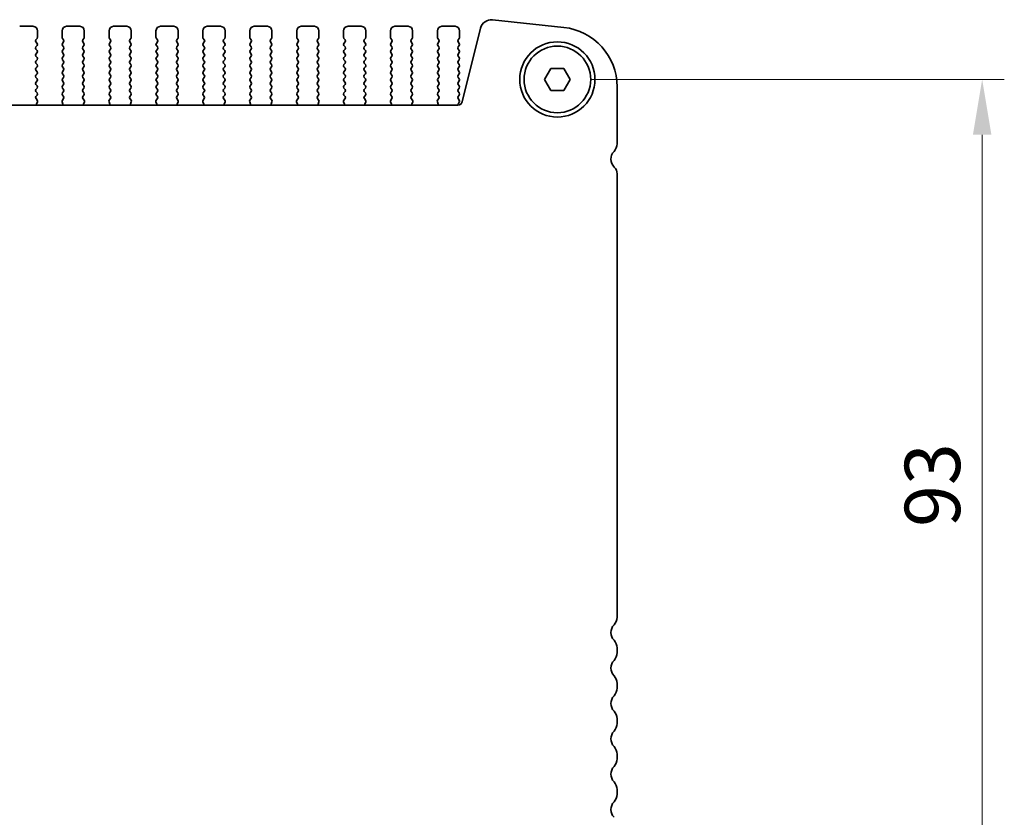
# Model space of a CAD drawing. Units: millimetres. Extents: x 0 to 6968, y 0 to 1124.
# Drawn here: x 1711 to 1822, y 442 to 532 of the extents above; entities that cross this region are included whole.
import ezdxf

# ---------------------------------------------------------------- set-up
doc = ezdxf.new("R2010")
doc.units = ezdxf.units.MM
doc.layers.add('Dimension (ISO)', color=7, linetype='Continuous', lineweight=18)
doc.layers.add('Visible (ISO)', color=7, linetype='Continuous', lineweight=35)
doc.styles.add('Note Text (TK)', font='txt')
doc.dimstyles.new('Default - Method 1b (TK)', dxfattribs={"dimscale": 2.5, "dimtxt": 2.5, "dimasz": 2.5, "dimexe": 1, "dimexo": 1.5, "dimgap": 1, "dimtad": 1, "dimtoh": 1, "dimrnd": 1e-08, "dimdsep": 46, "dimtxsty": 'Note Text (TK)', "dimcen": 0.09, "dimdle": 5, "dimclrd": 100, "dimclre": 100, "dimclrt": 7, "dimadec": 1, "dimazin": 1, "dimtfac": 1, "dimtmove": 0, "dimatfit": 3, "dimfxl": 1, "dimtolj": 1, "dimlwd": -1, "dimlwe": -1, "dimarcsym": 0})

# ---------------------------------------------------------------- blocks, each defined once
blk = doc.blocks.new('*D75')
at = {"layer": 'Defpoints', "color": 0}
for p in [(1771.7, 524.88), (1771.7, 431.88), (1819.7, 431.88)]:
    blk.add_point(p, dxfattribs=at)
at = {"layer": 'Dimension (ISO)', "color": 100}
for p, q in [((1775.45, 524.88), (1822.2, 524.88)), ((1819.7, 518.63), (1819.7, 438.13)), ((1775.45, 431.88), (1822.2, 431.88))]:
    blk.add_line(p, q, dxfattribs=at)
for points in [[(1818.66, 518.63), (1820.74, 518.63), (1819.7, 524.88)], [(1818.66, 438.13), (1820.74, 438.13), (1819.7, 431.88)]]:
    blk.add_solid(points, dxfattribs=at)
at = {"layer": 'Dimension (ISO)', "color": 7, "insert": (1814.08, 474.31), "char_height": 6.25, "attachment_point": 4, "rotation": 90, "style": 'Note Text (TK)'}
blk.add_mtext('\\A1;93', dxfattribs=at)

msp = doc.modelspace()

# ---------------------------------------------------------------- linework, layer by layer
at = {"layer": 'Visible (ISO)'}
for p, q in [((1710.9515, 530.8761), (1712.4515, 530.8761)), ((1716.2515, 530.8761), (1717.7515, 530.8761)), ((1721.5515, 530.8761), (1723.0515, 530.8761)), ((1726.8515, 530.8761), (1728.3515, 530.8761)), ((1732.1515, 530.8761), (1733.6515, 530.8761)), ((1737.4515, 530.8761), (1738.9515, 530.8761)), ((1742.7515, 530.8761), (1744.2515, 530.8761)), ((1748.0515, 530.8761), (1749.5515, 530.8761)), ((1753.3515, 530.8761), (1754.8515, 530.8761)), ((1758.6515, 530.8761), (1760.1515, 530.8761)), ((1763.0292, 530.6776), (1760.9549, 522.3581)), ((1772.4259, 530.7491), (1764.3762, 531.6179)), ((1712.9515, 530.3761), (1712.9515, 529.6261)), ((1715.7515, 529.6261), (1715.7515, 530.3761)), ((1718.2515, 530.3761), (1718.2515, 529.6261)), ((1721.0515, 529.6261), (1721.0515, 530.3761)), ((1723.5515, 530.3761), (1723.5515, 529.6261)), ((1726.3515, 529.6261), (1726.3515, 530.3761)), ((1728.8515, 530.3761), (1728.8515, 529.6261)), ((1731.6515, 529.6261), (1731.6515, 530.3761)), ((1734.1515, 530.3761), (1734.1515, 529.6261)), ((1736.9515, 529.6261), (1736.9515, 530.3761)), ((1739.4515, 530.3761), (1739.4515, 529.6261)), ((1742.2515, 529.6261), (1742.2515, 530.3761)), ((1744.7515, 530.3761), (1744.7515, 529.6261)), ((1747.5515, 529.6261), (1747.5515, 530.3761)), ((1750.0515, 530.3761), (1750.0515, 529.6261)), ((1752.8515, 529.6261), (1752.8515, 530.3761)), ((1755.3515, 530.3761), (1755.3515, 529.6261)), ((1758.1515, 529.6261), (1758.1515, 530.3761)), ((1760.6515, 530.3761), (1760.6515, 529.6261)), ((1712.9115, 529.5061), (1712.7915, 529.3461)), ((1712.7915, 529.1061), (1712.9115, 528.9461)), ((1712.9115, 528.7061), (1712.7915, 528.5461)), ((1715.9115, 529.3461), (1715.7915, 529.5061)), ((1715.7915, 528.9461), (1715.9115, 529.1061)), ((1715.9115, 528.5461), (1715.7915, 528.7061)), ((1718.2115, 529.5061), (1718.0915, 529.3461)), ((1718.0915, 529.1061), (1718.2115, 528.9461)), ((1718.2115, 528.7061), (1718.0915, 528.5461)), ((1721.2115, 529.3461), (1721.0915, 529.5061)), ((1721.0915, 528.9461), (1721.2115, 529.1061)), ((1721.2115, 528.5461), (1721.0915, 528.7061)), ((1723.5115, 529.5061), (1723.3915, 529.3461)), ((1723.3915, 529.1061), (1723.5115, 528.9461)), ((1723.5115, 528.7061), (1723.3915, 528.5461)), ((1726.5115, 529.3461), (1726.3915, 529.5061)), ((1726.3915, 528.9461), (1726.5115, 529.1061)), ((1726.5115, 528.5461), (1726.3915, 528.7061)), ((1728.8115, 529.5061), (1728.6915, 529.3461)), ((1728.6915, 529.1061), (1728.8115, 528.9461)), ((1728.8115, 528.7061), (1728.6915, 528.5461)), ((1731.8115, 529.3461), (1731.6915, 529.5061)), ((1731.6915, 528.9461), (1731.8115, 529.1061)), ((1731.8115, 528.5461), (1731.6915, 528.7061)), ((1734.1115, 529.5061), (1733.9915, 529.3461)), ((1733.9915, 529.1061), (1734.1115, 528.9461)), ((1734.1115, 528.7061), (1733.9915, 528.5461)), ((1737.1115, 529.3461), (1736.9915, 529.5061)), ((1736.9915, 528.9461), (1737.1115, 529.1061)), ((1737.1115, 528.5461), (1736.9915, 528.7061)), ((1739.4115, 529.5061), (1739.2915, 529.3461)), ((1739.2915, 529.1061), (1739.4115, 528.9461)), ((1739.4115, 528.7061), (1739.2915, 528.5461)), ((1742.4115, 529.3461), (1742.2915, 529.5061)), ((1742.2915, 528.9461), (1742.4115, 529.1061)), ((1742.4115, 528.5461), (1742.2915, 528.7061)), ((1744.7115, 529.5061), (1744.5915, 529.3461)), ((1744.5915, 529.1061), (1744.7115, 528.9461)), ((1744.7115, 528.7061), (1744.5915, 528.5461)), ((1747.7115, 529.3461), (1747.5915, 529.5061)), ((1747.5915, 528.9461), (1747.7115, 529.1061)), ((1747.7115, 528.5461), (1747.5915, 528.7061)), ((1750.0115, 529.5061), (1749.8915, 529.3461)), ((1749.8915, 529.1061), (1750.0115, 528.9461)), ((1750.0115, 528.7061), (1749.8915, 528.5461)), ((1753.0115, 529.3461), (1752.8915, 529.5061)), ((1752.8915, 528.9461), (1753.0115, 529.1061)), ((1753.0115, 528.5461), (1752.8915, 528.7061)), ((1755.3115, 529.5061), (1755.1915, 529.3461)), ((1755.1915, 529.1061), (1755.3115, 528.9461)), ((1755.3115, 528.7061), (1755.1915, 528.5461)), ((1758.3115, 529.3461), (1758.1915, 529.5061)), ((1758.1915, 528.9461), (1758.3115, 529.1061)), ((1758.3115, 528.5461), (1758.1915, 528.7061)), ((1760.6115, 529.5061), (1760.4915, 529.3461)), ((1760.4915, 529.1061), (1760.6115, 528.9461)), ((1760.6115, 528.7061), (1760.4915, 528.5461)), ((1712.7915, 528.3061), (1712.9115, 528.1461)), ((1712.9115, 527.9061), (1712.7915, 527.7461)), ((1712.7915, 527.5061), (1712.9115, 527.3461)), ((1715.7915, 528.1461), (1715.9115, 528.3061)), ((1715.9115, 527.7461), (1715.7915, 527.9061)), ((1715.7915, 527.3461), (1715.9115, 527.5061)), ((1718.0915, 528.3061), (1718.2115, 528.1461)), ((1718.2115, 527.9061), (1718.0915, 527.7461)), ((1718.0915, 527.5061), (1718.2115, 527.3461)), ((1721.0915, 528.1461), (1721.2115, 528.3061)), ((1721.2115, 527.7461), (1721.0915, 527.9061)), ((1721.0915, 527.3461), (1721.2115, 527.5061)), ((1723.3915, 528.3061), (1723.5115, 528.1461)), ((1723.5115, 527.9061), (1723.3915, 527.7461)), ((1723.3915, 527.5061), (1723.5115, 527.3461)), ((1726.3915, 528.1461), (1726.5115, 528.3061)), ((1726.5115, 527.7461), (1726.3915, 527.9061)), ((1726.3915, 527.3461), (1726.5115, 527.5061)), ((1728.6915, 528.3061), (1728.8115, 528.1461)), ((1728.8115, 527.9061), (1728.6915, 527.7461)), ((1728.6915, 527.5061), (1728.8115, 527.3461)), ((1731.6915, 528.1461), (1731.8115, 528.3061)), ((1731.8115, 527.7461), (1731.6915, 527.9061)), ((1731.6915, 527.3461), (1731.8115, 527.5061)), ((1733.9915, 528.3061), (1734.1115, 528.1461)), ((1734.1115, 527.9061), (1733.9915, 527.7461)), ((1733.9915, 527.5061), (1734.1115, 527.3461)), ((1736.9915, 528.1461), (1737.1115, 528.3061)), ((1737.1115, 527.7461), (1736.9915, 527.9061)), ((1736.9915, 527.3461), (1737.1115, 527.5061)), ((1739.2915, 528.3061), (1739.4115, 528.1461)), ((1739.4115, 527.9061), (1739.2915, 527.7461)), ((1739.2915, 527.5061), (1739.4115, 527.3461)), ((1742.2915, 528.1461), (1742.4115, 528.3061)), ((1742.4115, 527.7461), (1742.2915, 527.9061)), ((1742.2915, 527.3461), (1742.4115, 527.5061)), ((1744.5915, 528.3061), (1744.7115, 528.1461)), ((1744.7115, 527.9061), (1744.5915, 527.7461)), ((1744.5915, 527.5061), (1744.7115, 527.3461)), ((1747.5915, 528.1461), (1747.7115, 528.3061)), ((1747.7115, 527.7461), (1747.5915, 527.9061)), ((1747.5915, 527.3461), (1747.7115, 527.5061)), ((1749.8915, 528.3061), (1750.0115, 528.1461)), ((1750.0115, 527.9061), (1749.8915, 527.7461)), ((1749.8915, 527.5061), (1750.0115, 527.3461)), ((1752.8915, 528.1461), (1753.0115, 528.3061)), ((1753.0115, 527.7461), (1752.8915, 527.9061)), ((1752.8915, 527.3461), (1753.0115, 527.5061)), ((1755.1915, 528.3061), (1755.3115, 528.1461)), ((1755.3115, 527.9061), (1755.1915, 527.7461)), ((1755.1915, 527.5061), (1755.3115, 527.3461)), ((1758.1915, 528.1461), (1758.3115, 528.3061)), ((1758.3115, 527.7461), (1758.1915, 527.9061)), ((1758.1915, 527.3461), (1758.3115, 527.5061)), ((1760.4915, 528.3061), (1760.6115, 528.1461)), ((1760.6115, 527.9061), (1760.4915, 527.7461)), ((1760.4915, 527.5061), (1760.6115, 527.3461)), ((1712.9115, 527.1061), (1712.7915, 526.9461)), ((1712.7915, 526.7061), (1712.9115, 526.5461)), ((1712.9115, 526.3061), (1712.7915, 526.1461)), ((1715.9115, 526.9461), (1715.7915, 527.1061)), ((1715.7915, 526.5461), (1715.9115, 526.7061)), ((1715.9115, 526.1461), (1715.7915, 526.3061)), ((1718.2115, 527.1061), (1718.0915, 526.9461)), ((1718.0915, 526.7061), (1718.2115, 526.5461)), ((1718.2115, 526.3061), (1718.0915, 526.1461)), ((1721.2115, 526.9461), (1721.0915, 527.1061)), ((1721.0915, 526.5461), (1721.2115, 526.7061)), ((1721.2115, 526.1461), (1721.0915, 526.3061)), ((1723.5115, 527.1061), (1723.3915, 526.9461)), ((1723.3915, 526.7061), (1723.5115, 526.5461)), ((1723.5115, 526.3061), (1723.3915, 526.1461)), ((1726.5115, 526.9461), (1726.3915, 527.1061)), ((1726.3915, 526.5461), (1726.5115, 526.7061)), ((1726.5115, 526.1461), (1726.3915, 526.3061)), ((1728.8115, 527.1061), (1728.6915, 526.9461)), ((1728.6915, 526.7061), (1728.8115, 526.5461)), ((1728.8115, 526.3061), (1728.6915, 526.1461)), ((1731.8115, 526.9461), (1731.6915, 527.1061)), ((1731.6915, 526.5461), (1731.8115, 526.7061)), ((1731.8115, 526.1461), (1731.6915, 526.3061)), ((1734.1115, 527.1061), (1733.9915, 526.9461)), ((1733.9915, 526.7061), (1734.1115, 526.5461)), ((1734.1115, 526.3061), (1733.9915, 526.1461)), ((1737.1115, 526.9461), (1736.9915, 527.1061)), ((1736.9915, 526.5461), (1737.1115, 526.7061)), ((1737.1115, 526.1461), (1736.9915, 526.3061)), ((1739.4115, 527.1061), (1739.2915, 526.9461)), ((1739.2915, 526.7061), (1739.4115, 526.5461)), ((1739.4115, 526.3061), (1739.2915, 526.1461)), ((1742.4115, 526.9461), (1742.2915, 527.1061)), ((1742.2915, 526.5461), (1742.4115, 526.7061)), ((1742.4115, 526.1461), (1742.2915, 526.3061)), ((1744.7115, 527.1061), (1744.5915, 526.9461)), ((1744.5915, 526.7061), (1744.7115, 526.5461)), ((1744.7115, 526.3061), (1744.5915, 526.1461)), ((1747.7115, 526.9461), (1747.5915, 527.1061)), ((1747.5915, 526.5461), (1747.7115, 526.7061)), ((1747.7115, 526.1461), (1747.5915, 526.3061)), ((1750.0115, 527.1061), (1749.8915, 526.9461)), ((1749.8915, 526.7061), (1750.0115, 526.5461)), ((1750.0115, 526.3061), (1749.8915, 526.1461)), ((1753.0115, 526.9461), (1752.8915, 527.1061)), ((1752.8915, 526.5461), (1753.0115, 526.7061)), ((1753.0115, 526.1461), (1752.8915, 526.3061)), ((1755.3115, 527.1061), (1755.1915, 526.9461)), ((1755.1915, 526.7061), (1755.3115, 526.5461)), ((1755.3115, 526.3061), (1755.1915, 526.1461)), ((1758.3115, 526.9461), (1758.1915, 527.1061)), ((1758.1915, 526.5461), (1758.3115, 526.7061)), ((1758.3115, 526.1461), (1758.1915, 526.3061)), ((1760.6115, 527.1061), (1760.4915, 526.9461)), ((1760.4915, 526.7061), (1760.6115, 526.5461)), ((1760.6115, 526.3061), (1760.4915, 526.1461)), ((1712.7915, 525.9061), (1712.9115, 525.7461)), ((1712.9115, 525.5061), (1712.7915, 525.3461)), ((1712.7915, 525.1061), (1712.9115, 524.9461)), ((1715.7915, 525.7461), (1715.9115, 525.9061)), ((1715.9115, 525.3461), (1715.7915, 525.5061)), ((1715.7915, 524.9461), (1715.9115, 525.1061)), ((1718.0915, 525.9061), (1718.2115, 525.7461)), ((1718.2115, 525.5061), (1718.0915, 525.3461)), ((1718.0915, 525.1061), (1718.2115, 524.9461)), ((1721.0915, 525.7461), (1721.2115, 525.9061)), ((1721.2115, 525.3461), (1721.0915, 525.5061)), ((1721.0915, 524.9461), (1721.2115, 525.1061)), ((1723.3915, 525.9061), (1723.5115, 525.7461)), ((1723.5115, 525.5061), (1723.3915, 525.3461)), ((1723.3915, 525.1061), (1723.5115, 524.9461)), ((1726.3915, 525.7461), (1726.5115, 525.9061)), ((1726.5115, 525.3461), (1726.3915, 525.5061)), ((1726.3915, 524.9461), (1726.5115, 525.1061)), ((1728.6915, 525.9061), (1728.8115, 525.7461)), ((1728.8115, 525.5061), (1728.6915, 525.3461)), ((1728.6915, 525.1061), (1728.8115, 524.9461)), ((1731.6915, 525.7461), (1731.8115, 525.9061)), ((1731.8115, 525.3461), (1731.6915, 525.5061)), ((1731.6915, 524.9461), (1731.8115, 525.1061)), ((1733.9915, 525.9061), (1734.1115, 525.7461)), ((1734.1115, 525.5061), (1733.9915, 525.3461)), ((1733.9915, 525.1061), (1734.1115, 524.9461)), ((1736.9915, 525.7461), (1737.1115, 525.9061)), ((1737.1115, 525.3461), (1736.9915, 525.5061)), ((1736.9915, 524.9461), (1737.1115, 525.1061)), ((1739.2915, 525.9061), (1739.4115, 525.7461)), ((1739.4115, 525.5061), (1739.2915, 525.3461)), ((1739.2915, 525.1061), (1739.4115, 524.9461)), ((1742.2915, 525.7461), (1742.4115, 525.9061)), ((1742.4115, 525.3461), (1742.2915, 525.5061)), ((1742.2915, 524.9461), (1742.4115, 525.1061)), ((1744.5915, 525.9061), (1744.7115, 525.7461)), ((1744.7115, 525.5061), (1744.5915, 525.3461)), ((1744.5915, 525.1061), (1744.7115, 524.9461)), ((1747.5915, 525.7461), (1747.7115, 525.9061)), ((1747.7115, 525.3461), (1747.5915, 525.5061)), ((1747.5915, 524.9461), (1747.7115, 525.1061)), ((1749.8915, 525.9061), (1750.0115, 525.7461)), ((1750.0115, 525.5061), (1749.8915, 525.3461)), ((1749.8915, 525.1061), (1750.0115, 524.9461)), ((1752.8915, 525.7461), (1753.0115, 525.9061)), ((1753.0115, 525.3461), (1752.8915, 525.5061)), ((1752.8915, 524.9461), (1753.0115, 525.1061)), ((1755.1915, 525.9061), (1755.3115, 525.7461)), ((1755.3115, 525.5061), (1755.1915, 525.3461)), ((1755.1915, 525.1061), (1755.3115, 524.9461)), ((1758.1915, 525.7461), (1758.3115, 525.9061)), ((1758.3115, 525.3461), (1758.1915, 525.5061)), ((1758.1915, 524.9461), (1758.3115, 525.1061)), ((1760.4915, 525.9061), (1760.6115, 525.7461)), ((1760.6115, 525.5061), (1760.4915, 525.3461)), ((1760.4915, 525.1061), (1760.6115, 524.9461)), ((1770.2581, 524.8757), (1770.9798, 526.1257)), ((1770.9798, 526.1257), (1772.4232, 526.1257)), ((1772.4232, 526.1257), (1773.1449, 524.8757)), ((1712.9115, 524.7061), (1712.7915, 524.5461)), ((1712.7915, 524.3061), (1712.9115, 524.1461)), ((1715.9115, 524.5461), (1715.7915, 524.7061)), ((1715.7915, 524.1461), (1715.9115, 524.3061)), ((1718.2115, 524.7061), (1718.0915, 524.5461)), ((1718.0915, 524.3061), (1718.2115, 524.1461)), ((1721.2115, 524.5461), (1721.0915, 524.7061)), ((1721.0915, 524.1461), (1721.2115, 524.3061)), ((1723.5115, 524.7061), (1723.3915, 524.5461)), ((1723.3915, 524.3061), (1723.5115, 524.1461)), ((1726.5115, 524.5461), (1726.3915, 524.7061)), ((1726.3915, 524.1461), (1726.5115, 524.3061)), ((1728.8115, 524.7061), (1728.6915, 524.5461)), ((1728.6915, 524.3061), (1728.8115, 524.1461)), ((1731.8115, 524.5461), (1731.6915, 524.7061)), ((1731.6915, 524.1461), (1731.8115, 524.3061)), ((1734.1115, 524.7061), (1733.9915, 524.5461)), ((1733.9915, 524.3061), (1734.1115, 524.1461)), ((1737.1115, 524.5461), (1736.9915, 524.7061)), ((1736.9915, 524.1461), (1737.1115, 524.3061)), ((1739.4115, 524.7061), (1739.2915, 524.5461)), ((1739.2915, 524.3061), (1739.4115, 524.1461)), ((1742.4115, 524.5461), (1742.2915, 524.7061)), ((1742.2915, 524.1461), (1742.4115, 524.3061)), ((1744.7115, 524.7061), (1744.5915, 524.5461)), ((1744.5915, 524.3061), (1744.7115, 524.1461)), ((1747.7115, 524.5461), (1747.5915, 524.7061)), ((1747.5915, 524.1461), (1747.7115, 524.3061)), ((1750.0115, 524.7061), (1749.8915, 524.5461)), ((1749.8915, 524.3061), (1750.0115, 524.1461)), ((1753.0115, 524.5461), (1752.8915, 524.7061)), ((1752.8915, 524.1461), (1753.0115, 524.3061)), ((1755.3115, 524.7061), (1755.1915, 524.5461)), ((1755.1915, 524.3061), (1755.3115, 524.1461)), ((1758.3115, 524.5461), (1758.1915, 524.7061)), ((1758.1915, 524.1461), (1758.3115, 524.3061)), ((1760.6115, 524.7061), (1760.4915, 524.5461)), ((1760.4915, 524.3061), (1760.6115, 524.1461)), ((1770.9798, 523.6257), (1770.2581, 524.8757)), ((1773.1449, 524.8757), (1772.4232, 523.6257)), ((1778.4515, 517.6106), (1778.4515, 524.0381)), ((1712.9115, 523.9061), (1712.7915, 523.7461)), ((1712.7915, 523.5061), (1712.9115, 523.3461)), ((1712.9115, 523.1061), (1712.7932, 522.9483)), ((1715.9115, 523.7461), (1715.7915, 523.9061)), ((1715.7915, 523.3461), (1715.9115, 523.5061)), ((1715.9098, 522.9483), (1715.7915, 523.1061)), ((1718.2115, 523.9061), (1718.0915, 523.7461)), ((1718.0915, 523.5061), (1718.2115, 523.3461)), ((1718.2115, 523.1061), (1718.0932, 522.9483)), ((1721.2115, 523.7461), (1721.0915, 523.9061)), ((1721.0915, 523.3461), (1721.2115, 523.5061)), ((1721.2098, 522.9483), (1721.0915, 523.1061)), ((1723.5115, 523.9061), (1723.3915, 523.7461)), ((1723.3915, 523.5061), (1723.5115, 523.3461)), ((1723.5115, 523.1061), (1723.3932, 522.9483)), ((1726.5115, 523.7461), (1726.3915, 523.9061)), ((1726.3915, 523.3461), (1726.5115, 523.5061)), ((1726.5098, 522.9483), (1726.3915, 523.1061)), ((1728.8115, 523.9061), (1728.6915, 523.7461)), ((1728.6915, 523.5061), (1728.8115, 523.3461)), ((1728.8115, 523.1061), (1728.6932, 522.9483)), ((1731.8115, 523.7461), (1731.6915, 523.9061)), ((1731.6915, 523.3461), (1731.8115, 523.5061)), ((1731.8098, 522.9483), (1731.6915, 523.1061)), ((1734.1115, 523.9061), (1733.9915, 523.7461)), ((1733.9915, 523.5061), (1734.1115, 523.3461)), ((1734.1115, 523.1061), (1733.9932, 522.9483)), ((1737.1115, 523.7461), (1736.9915, 523.9061)), ((1736.9915, 523.3461), (1737.1115, 523.5061)), ((1737.1098, 522.9483), (1736.9915, 523.1061)), ((1739.4115, 523.9061), (1739.2915, 523.7461)), ((1739.2915, 523.5061), (1739.4115, 523.3461)), ((1739.4115, 523.1061), (1739.2932, 522.9483)), ((1742.4115, 523.7461), (1742.2915, 523.9061)), ((1742.2915, 523.3461), (1742.4115, 523.5061)), ((1742.4098, 522.9483), (1742.2915, 523.1061)), ((1744.7115, 523.9061), (1744.5915, 523.7461)), ((1744.5915, 523.5061), (1744.7115, 523.3461)), ((1744.7115, 523.1061), (1744.5932, 522.9483)), ((1747.7115, 523.7461), (1747.5915, 523.9061)), ((1747.5915, 523.3461), (1747.7115, 523.5061)), ((1747.7098, 522.9483), (1747.5915, 523.1061)), ((1750.0115, 523.9061), (1749.8915, 523.7461)), ((1749.8915, 523.5061), (1750.0115, 523.3461)), ((1750.0115, 523.1061), (1749.8932, 522.9483)), ((1753.0115, 523.7461), (1752.8915, 523.9061)), ((1752.8915, 523.3461), (1753.0115, 523.5061)), ((1753.0098, 522.9483), (1752.8915, 523.1061)), ((1755.3115, 523.9061), (1755.1915, 523.7461)), ((1755.1915, 523.5061), (1755.3115, 523.3461)), ((1755.3115, 523.1061), (1755.1932, 522.9483)), ((1758.3115, 523.7461), (1758.1915, 523.9061)), ((1758.1915, 523.3461), (1758.3115, 523.5061)), ((1758.3098, 522.9483), (1758.1915, 523.1061)), ((1760.6115, 523.9061), (1760.4915, 523.7461)), ((1760.4915, 523.5061), (1760.6115, 523.3461)), ((1760.6115, 523.1061), (1760.4915, 522.9461)), ((1772.4232, 523.6257), (1770.9798, 523.6257)), ((1760.4697, 521.9791), (1609.9333, 521.9791)), ((1712.7953, 522.7055), (1712.9309, 522.5313)), ((1712.9585, 522.3338), (1712.8603, 522.0897)), ((1715.8428, 522.0897), (1715.7445, 522.3338)), ((1715.7721, 522.5313), (1715.9077, 522.7055)), ((1718.0953, 522.7055), (1718.2309, 522.5313)), ((1718.2585, 522.3338), (1718.1603, 522.0897)), ((1721.1428, 522.0897), (1721.0445, 522.3338)), ((1721.0721, 522.5313), (1721.2077, 522.7055)), ((1723.3953, 522.7055), (1723.5309, 522.5313)), ((1723.5585, 522.3338), (1723.4603, 522.0897)), ((1726.4428, 522.0897), (1726.3445, 522.3338)), ((1726.3721, 522.5313), (1726.5077, 522.7055)), ((1728.6953, 522.7055), (1728.8309, 522.5313)), ((1728.8585, 522.3338), (1728.7603, 522.0897)), ((1731.7428, 522.0897), (1731.6445, 522.3338)), ((1731.6721, 522.5313), (1731.8077, 522.7055)), ((1733.9953, 522.7055), (1734.1309, 522.5313)), ((1734.1585, 522.3338), (1734.0603, 522.0897)), ((1737.0428, 522.0897), (1736.9445, 522.3338)), ((1736.9721, 522.5313), (1737.1077, 522.7055)), ((1739.2953, 522.7055), (1739.4309, 522.5313)), ((1739.4585, 522.3338), (1739.3603, 522.0897)), ((1742.3428, 522.0897), (1742.2445, 522.3338)), ((1742.2721, 522.5313), (1742.4077, 522.7055)), ((1744.5953, 522.7055), (1744.7309, 522.5313)), ((1744.7585, 522.3338), (1744.6603, 522.0897)), ((1747.6428, 522.0897), (1747.5445, 522.3338)), ((1747.5721, 522.5313), (1747.7077, 522.7055)), ((1749.8953, 522.7055), (1750.0309, 522.5313)), ((1750.0585, 522.3338), (1749.9603, 522.0897)), ((1752.9428, 522.0897), (1752.8445, 522.3338)), ((1752.8721, 522.5313), (1753.0077, 522.7055)), ((1755.1953, 522.7055), (1755.3309, 522.5313)), ((1755.3585, 522.3338), (1755.2603, 522.0897)), ((1758.2428, 522.0897), (1758.1445, 522.3338)), ((1758.1721, 522.5313), (1758.3077, 522.7055)), ((1760.4915, 522.7061), (1760.6115, 522.5461)), ((1760.6115, 522.3061), (1760.5132, 522.1751)), ((1778.4515, 464.1106), (1778.4515, 514.2234)), ((1778.4515, 460.1106), (1778.4515, 460.6407)), ((1778.4515, 456.1106), (1778.4515, 456.6407)), ((1778.4515, 452.1106), (1778.4515, 452.6407)), ((1778.4515, 448.1106), (1778.4515, 448.6407)), ((1778.4515, 444.1106), (1778.4515, 444.6407))]:
    msp.add_line(p, q, dxfattribs=at)
for radius in [4.25, 3.765]:
    msp.add_circle((1771.7015, 524.8757), radius, dxfattribs=at)
for centre, radius, start, end in [((1712.4515, 530.3761), 0.5, 0, 90), ((1716.2515, 530.3761), 0.5, 90, 180), ((1717.7515, 530.3761), 0.5, 0, 90), ((1721.5515, 530.3761), 0.5, 90, 180), ((1723.0515, 530.3761), 0.5, 0, 90), ((1726.8515, 530.3761), 0.5, 90, 180), ((1728.3515, 530.3761), 0.5, 0, 90), ((1732.1515, 530.3761), 0.5, 90, 180), ((1733.6515, 530.3761), 0.5, 0, 90), ((1737.4515, 530.3761), 0.5, 90, 180), ((1738.9515, 530.3761), 0.5, 0, 90), ((1742.7515, 530.3761), 0.5, 90, 180), ((1744.2515, 530.3761), 0.5, 0, 90), ((1748.0515, 530.3761), 0.5, 90, 180), ((1749.5515, 530.3761), 0.5, 0, 90), ((1753.3515, 530.3761), 0.5, 90, 180), ((1754.8515, 530.3761), 0.5, 0, 90), ((1758.6515, 530.3761), 0.5, 90, 180), ((1760.1515, 530.3761), 0.5, 0, 90), ((1764.242, 530.3752), 1.25, 83.839583, 166), ((1771.7015, 524.0381), 6.75, 0, 83.839583), ((1712.7515, 529.6261), 0.2, 323.130102, 0), ((1715.9515, 529.6261), 0.2, 180, 216.869898), ((1718.0515, 529.6261), 0.2, 323.130102, 0), ((1721.2515, 529.6261), 0.2, 180, 216.869898), ((1723.3515, 529.6261), 0.2, 323.130102, 0), ((1726.5515, 529.6261), 0.2, 180, 216.869898), ((1728.6515, 529.6261), 0.2, 323.130102, 0), ((1731.8515, 529.6261), 0.2, 180, 216.869898), ((1733.9515, 529.6261), 0.2, 323.130102, 0), ((1737.1515, 529.6261), 0.2, 180, 216.869898), ((1739.2515, 529.6261), 0.2, 323.130102, 0), ((1742.4515, 529.6261), 0.2, 180, 216.869898), ((1744.5515, 529.6261), 0.2, 323.130102, 0), ((1747.7515, 529.6261), 0.2, 180, 216.869898), ((1749.8515, 529.6261), 0.2, 323.130102, 0), ((1753.0515, 529.6261), 0.2, 180, 216.869898), ((1755.1515, 529.6261), 0.2, 323.130102, 0), ((1758.3515, 529.6261), 0.2, 180, 216.869898), ((1760.4515, 529.6261), 0.2, 323.130102, 0), ((1712.9515, 529.2261), 0.2, 143.130102, 216.869898), ((1712.9515, 528.4261), 0.2, 143.130102, 216.869898), ((1712.7515, 528.8261), 0.2, 323.130102, 36.869898), ((1715.9515, 528.8261), 0.2, 143.130102, 216.869898), ((1715.7515, 529.2261), 0.2, 323.130102, 36.869898), ((1715.7515, 528.4261), 0.2, 323.130102, 36.869898), ((1718.2515, 529.2261), 0.2, 143.130102, 216.869898), ((1718.2515, 528.4261), 0.2, 143.130102, 216.869898), ((1718.0515, 528.8261), 0.2, 323.130102, 36.869898), ((1721.2515, 528.8261), 0.2, 143.130102, 216.869898), ((1721.0515, 529.2261), 0.2, 323.130102, 36.869898), ((1721.0515, 528.4261), 0.2, 323.130102, 36.869898), ((1723.5515, 529.2261), 0.2, 143.130102, 216.869898), ((1723.5515, 528.4261), 0.2, 143.130102, 216.869898), ((1723.3515, 528.8261), 0.2, 323.130102, 36.869898), ((1726.5515, 528.8261), 0.2, 143.130102, 216.869898), ((1726.3515, 529.2261), 0.2, 323.130102, 36.869898), ((1726.3515, 528.4261), 0.2, 323.130102, 36.869898), ((1728.8515, 529.2261), 0.2, 143.130102, 216.869898), ((1728.8515, 528.4261), 0.2, 143.130102, 216.869898), ((1728.6515, 528.8261), 0.2, 323.130102, 36.869898), ((1731.8515, 528.8261), 0.2, 143.130102, 216.869898), ((1731.6515, 529.2261), 0.2, 323.130102, 36.869898), ((1731.6515, 528.4261), 0.2, 323.130102, 36.869898), ((1734.1515, 529.2261), 0.2, 143.130102, 216.869898), ((1734.1515, 528.4261), 0.2, 143.130102, 216.869898), ((1733.9515, 528.8261), 0.2, 323.130102, 36.869898), ((1737.1515, 528.8261), 0.2, 143.130102, 216.869898), ((1736.9515, 529.2261), 0.2, 323.130102, 36.869898), ((1736.9515, 528.4261), 0.2, 323.130102, 36.869898), ((1739.4515, 529.2261), 0.2, 143.130102, 216.869898), ((1739.4515, 528.4261), 0.2, 143.130102, 216.869898), ((1739.2515, 528.8261), 0.2, 323.130102, 36.869898), ((1742.4515, 528.8261), 0.2, 143.130102, 216.869898), ((1742.2515, 529.2261), 0.2, 323.130102, 36.869898), ((1742.2515, 528.4261), 0.2, 323.130102, 36.869898), ((1744.7515, 529.2261), 0.2, 143.130102, 216.869898), ((1744.7515, 528.4261), 0.2, 143.130102, 216.869898), ((1744.5515, 528.8261), 0.2, 323.130102, 36.869898), ((1747.7515, 528.8261), 0.2, 143.130102, 216.869898), ((1747.5515, 529.2261), 0.2, 323.130102, 36.869898), ((1747.5515, 528.4261), 0.2, 323.130102, 36.869898), ((1750.0515, 529.2261), 0.2, 143.130102, 216.869898), ((1750.0515, 528.4261), 0.2, 143.130102, 216.869898), ((1749.8515, 528.8261), 0.2, 323.130102, 36.869898), ((1753.0515, 528.8261), 0.2, 143.130102, 216.869898), ((1752.8515, 529.2261), 0.2, 323.130102, 36.869898), ((1752.8515, 528.4261), 0.2, 323.130102, 36.869898), ((1755.3515, 529.2261), 0.2, 143.130102, 216.869898), ((1755.3515, 528.4261), 0.2, 143.130102, 216.869898), ((1755.1515, 528.8261), 0.2, 323.130102, 36.869898), ((1758.3515, 528.8261), 0.2, 143.130102, 216.869898), ((1758.1515, 529.2261), 0.2, 323.130102, 36.869898), ((1758.1515, 528.4261), 0.2, 323.130102, 36.869898), ((1760.6515, 529.2261), 0.2, 143.130102, 216.869898), ((1760.6515, 528.4261), 0.2, 143.130102, 216.869898), ((1760.4515, 528.8261), 0.2, 323.130102, 36.869898), ((1712.9515, 527.6261), 0.2, 143.130102, 216.869898), ((1712.7515, 528.0261), 0.2, 323.130102, 36.869898), ((1712.7515, 527.2261), 0.2, 323.130102, 36.869898), ((1715.9515, 528.0261), 0.2, 143.130102, 216.869898), ((1715.9515, 527.2261), 0.2, 143.130102, 216.869898), ((1715.7515, 527.6261), 0.2, 323.130102, 36.869898), ((1718.2515, 527.6261), 0.2, 143.130102, 216.869898), ((1718.0515, 528.0261), 0.2, 323.130102, 36.869898), ((1718.0515, 527.2261), 0.2, 323.130102, 36.869898), ((1721.2515, 528.0261), 0.2, 143.130102, 216.869898), ((1721.2515, 527.2261), 0.2, 143.130102, 216.869898), ((1721.0515, 527.6261), 0.2, 323.130102, 36.869898), ((1723.5515, 527.6261), 0.2, 143.130102, 216.869898), ((1723.3515, 528.0261), 0.2, 323.130102, 36.869898), ((1723.3515, 527.2261), 0.2, 323.130102, 36.869898), ((1726.5515, 528.0261), 0.2, 143.130102, 216.869898), ((1726.5515, 527.2261), 0.2, 143.130102, 216.869898), ((1726.3515, 527.6261), 0.2, 323.130102, 36.869898), ((1728.8515, 527.6261), 0.2, 143.130102, 216.869898), ((1728.6515, 528.0261), 0.2, 323.130102, 36.869898), ((1728.6515, 527.2261), 0.2, 323.130102, 36.869898), ((1731.8515, 528.0261), 0.2, 143.130102, 216.869898), ((1731.8515, 527.2261), 0.2, 143.130102, 216.869898), ((1731.6515, 527.6261), 0.2, 323.130102, 36.869898), ((1734.1515, 527.6261), 0.2, 143.130102, 216.869898), ((1733.9515, 528.0261), 0.2, 323.130102, 36.869898), ((1733.9515, 527.2261), 0.2, 323.130102, 36.869898), ((1737.1515, 528.0261), 0.2, 143.130102, 216.869898), ((1737.1515, 527.2261), 0.2, 143.130102, 216.869898), ((1736.9515, 527.6261), 0.2, 323.130102, 36.869898), ((1739.4515, 527.6261), 0.2, 143.130102, 216.869898), ((1739.2515, 528.0261), 0.2, 323.130102, 36.869898), ((1739.2515, 527.2261), 0.2, 323.130102, 36.869898), ((1742.4515, 528.0261), 0.2, 143.130102, 216.869898), ((1742.4515, 527.2261), 0.2, 143.130102, 216.869898), ((1742.2515, 527.6261), 0.2, 323.130102, 36.869898), ((1744.7515, 527.6261), 0.2, 143.130102, 216.869898), ((1744.5515, 528.0261), 0.2, 323.130102, 36.869898), ((1744.5515, 527.2261), 0.2, 323.130102, 36.869898), ((1747.7515, 528.0261), 0.2, 143.130102, 216.869898), ((1747.7515, 527.2261), 0.2, 143.130102, 216.869898), ((1747.5515, 527.6261), 0.2, 323.130102, 36.869898), ((1750.0515, 527.6261), 0.2, 143.130102, 216.869898), ((1749.8515, 528.0261), 0.2, 323.130102, 36.869898), ((1749.8515, 527.2261), 0.2, 323.130102, 36.869898), ((1753.0515, 528.0261), 0.2, 143.130102, 216.869898), ((1753.0515, 527.2261), 0.2, 143.130102, 216.869898), ((1752.8515, 527.6261), 0.2, 323.130102, 36.869898), ((1755.3515, 527.6261), 0.2, 143.130102, 216.869898), ((1755.1515, 528.0261), 0.2, 323.130102, 36.869898), ((1755.1515, 527.2261), 0.2, 323.130102, 36.869898), ((1758.3515, 528.0261), 0.2, 143.130102, 216.869898), ((1758.3515, 527.2261), 0.2, 143.130102, 216.869898), ((1758.1515, 527.6261), 0.2, 323.130102, 36.869898), ((1760.6515, 527.6261), 0.2, 143.130102, 216.869898), ((1760.4515, 528.0261), 0.2, 323.130102, 36.869898), ((1760.4515, 527.2261), 0.2, 323.130102, 36.869898), ((1712.9515, 526.8261), 0.2, 143.130102, 216.869898), ((1712.7515, 526.4261), 0.2, 323.130102, 36.869898), ((1715.9515, 526.4261), 0.2, 143.130102, 216.869898), ((1715.7515, 526.8261), 0.2, 323.130102, 36.869898), ((1718.2515, 526.8261), 0.2, 143.130102, 216.869898), ((1718.0515, 526.4261), 0.2, 323.130102, 36.869898), ((1721.2515, 526.4261), 0.2, 143.130102, 216.869898), ((1721.0515, 526.8261), 0.2, 323.130102, 36.869898), ((1723.5515, 526.8261), 0.2, 143.130102, 216.869898), ((1723.3515, 526.4261), 0.2, 323.130102, 36.869898), ((1726.5515, 526.4261), 0.2, 143.130102, 216.869898), ((1726.3515, 526.8261), 0.2, 323.130102, 36.869898), ((1728.8515, 526.8261), 0.2, 143.130102, 216.869898), ((1728.6515, 526.4261), 0.2, 323.130102, 36.869898), ((1731.8515, 526.4261), 0.2, 143.130102, 216.869898), ((1731.6515, 526.8261), 0.2, 323.130102, 36.869898), ((1734.1515, 526.8261), 0.2, 143.130102, 216.869898), ((1733.9515, 526.4261), 0.2, 323.130102, 36.869898), ((1737.1515, 526.4261), 0.2, 143.130102, 216.869898), ((1736.9515, 526.8261), 0.2, 323.130102, 36.869898), ((1739.4515, 526.8261), 0.2, 143.130102, 216.869898), ((1739.2515, 526.4261), 0.2, 323.130102, 36.869898), ((1742.4515, 526.4261), 0.2, 143.130102, 216.869898), ((1742.2515, 526.8261), 0.2, 323.130102, 36.869898), ((1744.7515, 526.8261), 0.2, 143.130102, 216.869898), ((1744.5515, 526.4261), 0.2, 323.130102, 36.869898), ((1747.7515, 526.4261), 0.2, 143.130102, 216.869898), ((1747.5515, 526.8261), 0.2, 323.130102, 36.869898), ((1750.0515, 526.8261), 0.2, 143.130102, 216.869898), ((1749.8515, 526.4261), 0.2, 323.130102, 36.869898), ((1753.0515, 526.4261), 0.2, 143.130102, 216.869898), ((1752.8515, 526.8261), 0.2, 323.130102, 36.869898), ((1755.3515, 526.8261), 0.2, 143.130102, 216.869898), ((1755.1515, 526.4261), 0.2, 323.130102, 36.869898), ((1758.3515, 526.4261), 0.2, 143.130102, 216.869898), ((1758.1515, 526.8261), 0.2, 323.130102, 36.869898), ((1760.6515, 526.8261), 0.2, 143.130102, 216.869898), ((1760.4515, 526.4261), 0.2, 323.130102, 36.869898), ((1712.9515, 526.0261), 0.2, 143.130102, 216.869898), ((1712.9515, 525.2261), 0.2, 143.130102, 216.869898), ((1712.7515, 525.6261), 0.2, 323.130102, 36.869898), ((1715.9515, 525.6261), 0.2, 143.130102, 216.869898), ((1715.7515, 526.0261), 0.2, 323.130102, 36.869898), ((1715.7515, 525.2261), 0.2, 323.130102, 36.869898), ((1718.2515, 526.0261), 0.2, 143.130102, 216.869898), ((1718.2515, 525.2261), 0.2, 143.130102, 216.869898), ((1718.0515, 525.6261), 0.2, 323.130102, 36.869898), ((1721.2515, 525.6261), 0.2, 143.130102, 216.869898), ((1721.0515, 526.0261), 0.2, 323.130102, 36.869898), ((1721.0515, 525.2261), 0.2, 323.130102, 36.869898), ((1723.5515, 526.0261), 0.2, 143.130102, 216.869898), ((1723.5515, 525.2261), 0.2, 143.130102, 216.869898), ((1723.3515, 525.6261), 0.2, 323.130102, 36.869898), ((1726.5515, 525.6261), 0.2, 143.130102, 216.869898), ((1726.3515, 526.0261), 0.2, 323.130102, 36.869898), ((1726.3515, 525.2261), 0.2, 323.130102, 36.869898), ((1728.8515, 526.0261), 0.2, 143.130102, 216.869898), ((1728.8515, 525.2261), 0.2, 143.130102, 216.869898), ((1728.6515, 525.6261), 0.2, 323.130102, 36.869898), ((1731.8515, 525.6261), 0.2, 143.130102, 216.869898), ((1731.6515, 526.0261), 0.2, 323.130102, 36.869898), ((1731.6515, 525.2261), 0.2, 323.130102, 36.869898), ((1734.1515, 526.0261), 0.2, 143.130102, 216.869898), ((1734.1515, 525.2261), 0.2, 143.130102, 216.869898), ((1733.9515, 525.6261), 0.2, 323.130102, 36.869898), ((1737.1515, 525.6261), 0.2, 143.130102, 216.869898), ((1736.9515, 526.0261), 0.2, 323.130102, 36.869898), ((1736.9515, 525.2261), 0.2, 323.130102, 36.869898), ((1739.4515, 526.0261), 0.2, 143.130102, 216.869898), ((1739.4515, 525.2261), 0.2, 143.130102, 216.869898), ((1739.2515, 525.6261), 0.2, 323.130102, 36.869898), ((1742.4515, 525.6261), 0.2, 143.130102, 216.869898), ((1742.2515, 526.0261), 0.2, 323.130102, 36.869898), ((1742.2515, 525.2261), 0.2, 323.130102, 36.869898), ((1744.7515, 526.0261), 0.2, 143.130102, 216.869898), ((1744.7515, 525.2261), 0.2, 143.130102, 216.869898), ((1744.5515, 525.6261), 0.2, 323.130102, 36.869898), ((1747.7515, 525.6261), 0.2, 143.130102, 216.869898), ((1747.5515, 526.0261), 0.2, 323.130102, 36.869898), ((1747.5515, 525.2261), 0.2, 323.130102, 36.869898), ((1750.0515, 526.0261), 0.2, 143.130102, 216.869898), ((1750.0515, 525.2261), 0.2, 143.130102, 216.869898), ((1749.8515, 525.6261), 0.2, 323.130102, 36.869898), ((1753.0515, 525.6261), 0.2, 143.130102, 216.869898), ((1752.8515, 526.0261), 0.2, 323.130102, 36.869898), ((1752.8515, 525.2261), 0.2, 323.130102, 36.869898), ((1755.3515, 526.0261), 0.2, 143.130102, 216.869898), ((1755.3515, 525.2261), 0.2, 143.130102, 216.869898), ((1755.1515, 525.6261), 0.2, 323.130102, 36.869898), ((1758.3515, 525.6261), 0.2, 143.130102, 216.869898), ((1758.1515, 526.0261), 0.2, 323.130102, 36.869898), ((1758.1515, 525.2261), 0.2, 323.130102, 36.869898), ((1760.6515, 526.0261), 0.2, 143.130102, 216.869898), ((1760.6515, 525.2261), 0.2, 143.130102, 216.869898), ((1760.4515, 525.6261), 0.2, 323.130102, 36.869898), ((1712.9515, 524.4261), 0.2, 143.130102, 216.869898), ((1712.7515, 524.8261), 0.2, 323.130102, 36.869898), ((1712.7515, 524.0261), 0.2, 323.130102, 36.869898), ((1715.9515, 524.8261), 0.2, 143.130102, 216.869898), ((1715.9515, 524.0261), 0.2, 143.130102, 216.869898), ((1715.7515, 524.4261), 0.2, 323.130102, 36.869898), ((1718.2515, 524.4261), 0.2, 143.130102, 216.869898), ((1718.0515, 524.8261), 0.2, 323.130102, 36.869898), ((1718.0515, 524.0261), 0.2, 323.130102, 36.869898), ((1721.2515, 524.8261), 0.2, 143.130102, 216.869898), ((1721.2515, 524.0261), 0.2, 143.130102, 216.869898), ((1721.0515, 524.4261), 0.2, 323.130102, 36.869898), ((1723.5515, 524.4261), 0.2, 143.130102, 216.869898), ((1723.3515, 524.8261), 0.2, 323.130102, 36.869898), ((1723.3515, 524.0261), 0.2, 323.130102, 36.869898), ((1726.5515, 524.8261), 0.2, 143.130102, 216.869898), ((1726.5515, 524.0261), 0.2, 143.130102, 216.869898), ((1726.3515, 524.4261), 0.2, 323.130102, 36.869898), ((1728.8515, 524.4261), 0.2, 143.130102, 216.869898), ((1728.6515, 524.8261), 0.2, 323.130102, 36.869898), ((1728.6515, 524.0261), 0.2, 323.130102, 36.869898), ((1731.8515, 524.8261), 0.2, 143.130102, 216.869898), ((1731.8515, 524.0261), 0.2, 143.130102, 216.869898), ((1731.6515, 524.4261), 0.2, 323.130102, 36.869898), ((1734.1515, 524.4261), 0.2, 143.130102, 216.869898), ((1733.9515, 524.8261), 0.2, 323.130102, 36.869898), ((1733.9515, 524.0261), 0.2, 323.130102, 36.869898), ((1737.1515, 524.8261), 0.2, 143.130102, 216.869898), ((1737.1515, 524.0261), 0.2, 143.130102, 216.869898), ((1736.9515, 524.4261), 0.2, 323.130102, 36.869898), ((1739.4515, 524.4261), 0.2, 143.130102, 216.869898), ((1739.2515, 524.8261), 0.2, 323.130102, 36.869898), ((1739.2515, 524.0261), 0.2, 323.130102, 36.869898), ((1742.4515, 524.8261), 0.2, 143.130102, 216.869898), ((1742.4515, 524.0261), 0.2, 143.130102, 216.869898), ((1742.2515, 524.4261), 0.2, 323.130102, 36.869898), ((1744.7515, 524.4261), 0.2, 143.130102, 216.869898), ((1744.5515, 524.8261), 0.2, 323.130102, 36.869898), ((1744.5515, 524.0261), 0.2, 323.130102, 36.869898), ((1747.7515, 524.8261), 0.2, 143.130102, 216.869898), ((1747.7515, 524.0261), 0.2, 143.130102, 216.869898), ((1747.5515, 524.4261), 0.2, 323.130102, 36.869898), ((1750.0515, 524.4261), 0.2, 143.130102, 216.869898), ((1749.8515, 524.8261), 0.2, 323.130102, 36.869898), ((1749.8515, 524.0261), 0.2, 323.130102, 36.869898), ((1753.0515, 524.8261), 0.2, 143.130102, 216.869898), ((1753.0515, 524.0261), 0.2, 143.130102, 216.869898), ((1752.8515, 524.4261), 0.2, 323.130102, 36.869898), ((1755.3515, 524.4261), 0.2, 143.130102, 216.869898), ((1755.1515, 524.8261), 0.2, 323.130102, 36.869898), ((1755.1515, 524.0261), 0.2, 323.130102, 36.869898), ((1758.3515, 524.8261), 0.2, 143.130102, 216.869898), ((1758.3515, 524.0261), 0.2, 143.130102, 216.869898), ((1758.1515, 524.4261), 0.2, 323.130102, 36.869898), ((1760.6515, 524.4261), 0.2, 143.130102, 216.869898), ((1760.4515, 524.8261), 0.2, 323.130102, 36.869898), ((1760.4515, 524.0261), 0.2, 323.130102, 36.869898), ((1712.9515, 523.6261), 0.2, 143.130102, 216.869898), ((1712.9532, 522.8283), 0.2, 143.130102, 217.881812), ((1712.7515, 523.2261), 0.2, 323.130102, 36.869898), ((1715.9515, 523.2261), 0.2, 143.130102, 216.869898), ((1715.7498, 522.8283), 0.2, 322.118188, 36.869898), ((1715.7515, 523.6261), 0.2, 323.130102, 36.869898), ((1718.2515, 523.6261), 0.2, 143.130102, 216.869898), ((1718.2532, 522.8283), 0.2, 143.130102, 217.881812), ((1718.0515, 523.2261), 0.2, 323.130102, 36.869898), ((1721.2515, 523.2261), 0.2, 143.130102, 216.869898), ((1721.0498, 522.8283), 0.2, 322.118188, 36.869898), ((1721.0515, 523.6261), 0.2, 323.130102, 36.869898), ((1723.5515, 523.6261), 0.2, 143.130102, 216.869898), ((1723.5532, 522.8283), 0.2, 143.130102, 217.881812), ((1723.3515, 523.2261), 0.2, 323.130102, 36.869898), ((1726.5515, 523.2261), 0.2, 143.130102, 216.869898), ((1726.3498, 522.8283), 0.2, 322.118188, 36.869898), ((1726.3515, 523.6261), 0.2, 323.130102, 36.869898), ((1728.8515, 523.6261), 0.2, 143.130102, 216.869898), ((1728.8532, 522.8283), 0.2, 143.130102, 217.881812), ((1728.6515, 523.2261), 0.2, 323.130102, 36.869898), ((1731.8515, 523.2261), 0.2, 143.130102, 216.869898), ((1731.6498, 522.8283), 0.2, 322.118188, 36.869898), ((1731.6515, 523.6261), 0.2, 323.130102, 36.869898), ((1734.1515, 523.6261), 0.2, 143.130102, 216.869898), ((1734.1532, 522.8283), 0.2, 143.130102, 217.881812), ((1733.9515, 523.2261), 0.2, 323.130102, 36.869898), ((1737.1515, 523.2261), 0.2, 143.130102, 216.869898), ((1736.9498, 522.8283), 0.2, 322.118188, 36.869898), ((1736.9515, 523.6261), 0.2, 323.130102, 36.869898), ((1739.4515, 523.6261), 0.2, 143.130102, 216.869898), ((1739.4532, 522.8283), 0.2, 143.130102, 217.881812), ((1739.2515, 523.2261), 0.2, 323.130102, 36.869898), ((1742.4515, 523.2261), 0.2, 143.130102, 216.869898), ((1742.2498, 522.8283), 0.2, 322.118188, 36.869898), ((1742.2515, 523.6261), 0.2, 323.130102, 36.869898), ((1744.7515, 523.6261), 0.2, 143.130102, 216.869898), ((1744.7532, 522.8283), 0.2, 143.130102, 217.881812), ((1744.5515, 523.2261), 0.2, 323.130102, 36.869898), ((1747.7515, 523.2261), 0.2, 143.130102, 216.869898), ((1747.5498, 522.8283), 0.2, 322.118188, 36.869898), ((1747.5515, 523.6261), 0.2, 323.130102, 36.869898), ((1750.0515, 523.6261), 0.2, 143.130102, 216.869898), ((1750.0532, 522.8283), 0.2, 143.130102, 217.881812), ((1749.8515, 523.2261), 0.2, 323.130102, 36.869898), ((1753.0515, 523.2261), 0.2, 143.130102, 216.869898), ((1752.8498, 522.8283), 0.2, 322.118188, 36.869898), ((1752.8515, 523.6261), 0.2, 323.130102, 36.869898), ((1755.3515, 523.6261), 0.2, 143.130102, 216.869898), ((1755.3532, 522.8283), 0.2, 143.130102, 217.881812), ((1755.1515, 523.2261), 0.2, 323.130102, 36.869898), ((1758.3515, 523.2261), 0.2, 143.130102, 216.869898), ((1758.1498, 522.8283), 0.2, 322.118188, 36.869898), ((1758.1515, 523.6261), 0.2, 323.130102, 36.869898), ((1760.6515, 523.6261), 0.2, 143.130102, 216.869898), ((1760.6515, 522.8261), 0.2, 143.130102, 216.869898), ((1760.4515, 523.2261), 0.2, 323.130102, 36.869898), ((1713.0458, 522.015), 0.2, 158.069777, 190.340411), ((1712.773, 522.4085), 0.2, 338.069777, 37.881812), ((1715.93, 522.4085), 0.2, 142.118188, 201.930223), ((1715.6572, 522.015), 0.2, 349.659589, 21.930223), ((1718.3458, 522.015), 0.2, 158.069777, 190.340411), ((1718.073, 522.4085), 0.2, 338.069777, 37.881812), ((1721.23, 522.4085), 0.2, 142.118188, 201.930223), ((1720.9572, 522.015), 0.2, 349.659589, 21.930223), ((1723.6458, 522.015), 0.2, 158.069777, 190.340411), ((1723.373, 522.4085), 0.2, 338.069777, 37.881812), ((1726.53, 522.4085), 0.2, 142.118188, 201.930223), ((1726.2572, 522.015), 0.2, 349.659589, 21.930223), ((1728.9458, 522.015), 0.2, 158.069777, 190.340411), ((1728.673, 522.4085), 0.2, 338.069777, 37.881812), ((1731.83, 522.4085), 0.2, 142.118188, 201.930223), ((1731.5572, 522.015), 0.2, 349.659589, 21.930223), ((1734.2458, 522.015), 0.2, 158.069777, 190.340411), ((1733.973, 522.4085), 0.2, 338.069777, 37.881812), ((1737.13, 522.4085), 0.2, 142.118188, 201.930223), ((1736.8572, 522.015), 0.2, 349.659589, 21.930223), ((1739.5458, 522.015), 0.2, 158.069777, 190.340411), ((1739.273, 522.4085), 0.2, 338.069777, 37.881812), ((1742.43, 522.4085), 0.2, 142.118188, 201.930223), ((1742.1572, 522.015), 0.2, 349.659589, 21.930223), ((1744.8458, 522.015), 0.2, 158.069777, 190.340411), ((1744.573, 522.4085), 0.2, 338.069777, 37.881812), ((1747.73, 522.4085), 0.2, 142.118188, 201.930223), ((1747.4572, 522.015), 0.2, 349.659589, 21.930223), ((1750.1458, 522.015), 0.2, 158.069777, 190.340411), ((1749.873, 522.4085), 0.2, 338.069777, 37.881812), ((1753.03, 522.4085), 0.2, 142.118188, 201.930223), ((1752.7572, 522.015), 0.2, 349.659589, 21.930223), ((1755.4458, 522.015), 0.2, 158.069777, 190.340411), ((1755.173, 522.4085), 0.2, 338.069777, 37.881812), ((1758.33, 522.4085), 0.2, 142.118188, 201.930223), ((1758.0572, 522.015), 0.2, 349.659589, 21.930223), ((1760.4697, 522.4791), 0.5, 270, 346), ((1760.6732, 522.0551), 0.2, 143.130102, 202.233282), ((1760.4515, 522.4261), 0.2, 323.130102, 36.869898), ((1777.2015, 517.6106), 1.25, 316.05448, 0), ((1779.0015, 515.8757), 1.25, 136.05448, 225.92079), ((1777.4015, 514.2234), 1.05, 0, 45.92079), ((1777.2015, 464.1106), 1.25, 316.05448, 0), ((1779.0015, 462.3757), 1.25, 136.05448, 223.94552), ((1777.2015, 460.6407), 1.25, 0, 43.94552), ((1777.2015, 460.1106), 1.25, 316.05448, 0), ((1779.0015, 458.3757), 1.25, 136.05448, 223.94552), ((1777.2015, 456.6407), 1.25, 0, 43.94552), ((1779.0015, 454.3757), 1.25, 136.05448, 223.94552), ((1777.2015, 456.1106), 1.25, 316.05448, 0), ((1777.2015, 452.6407), 1.25, 0, 43.94552), ((1777.2015, 452.1106), 1.25, 316.05448, 0), ((1779.0015, 450.3757), 1.25, 136.05448, 223.94552), ((1777.2015, 448.6407), 1.25, 0, 43.94552), ((1779.0015, 446.3757), 1.25, 136.05448, 223.94552), ((1777.2015, 448.1106), 1.25, 316.05448, 0), ((1777.2015, 444.6407), 1.25, 0, 43.94552), ((1777.2015, 444.1106), 1.25, 316.05448, 0), ((1779.0015, 442.3757), 1.25, 136.05448, 223.94552)]:
    msp.add_arc(centre, radius, start, end, dxfattribs=at)

# ---------------------------------------------------------------- dimensions: what is measured, and where the dimension line sits
at = {"layer": 'Dimension (ISO)', "color": 100}
dim = msp.add_linear_dim(base=(1819.7015, 431.8757), p1=(1771.7015, 524.8757), p2=(1771.7015, 431.8757), angle=90, dimstyle='Default - Method 1b (TK)', override={"dimtoh": 0, "dimdec": 2, "dimtp": 0, "dimtm": 0, "dimtdec": 2, "dimtofl": 0, "dimatfit": 1}, dxfattribs=at)
dim.commit()
dim.dimension.update_dxf_attribs({"geometry": '*D75', "text_midpoint": (1819.7015, 478.3757), "dimtype": 160})

doc.saveas('drawing.dxf')
